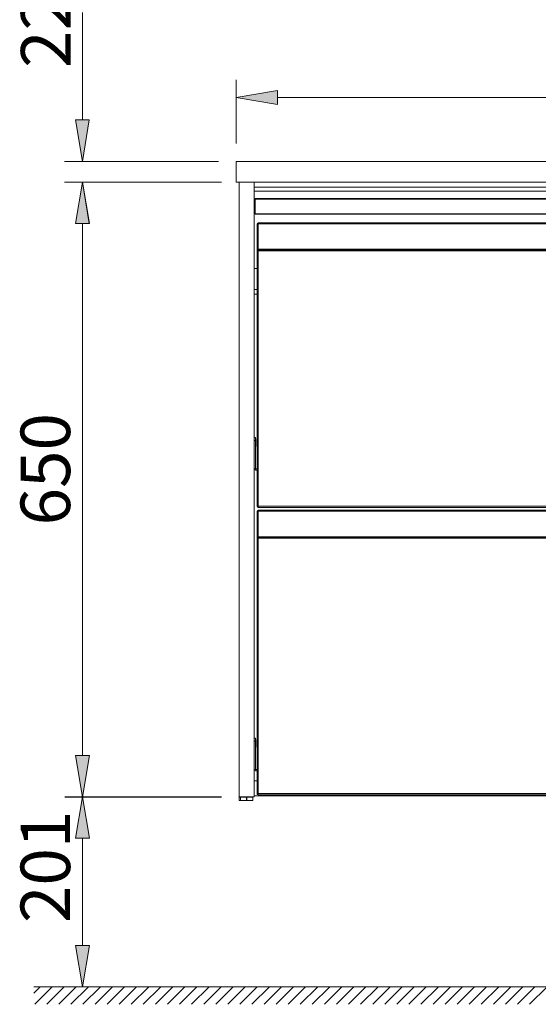
# Model space of a CAD drawing. Units: inches. Extents: x 53 to 183, y 34 to 252.
# Drawn here: x 133 to 158, y 34 to 82 of the extents above; entities that cross this region are included whole.
import ezdxf

# ---------------------------------------------------------------- set-up
doc = ezdxf.new("R2010")
doc.units = ezdxf.units.IN
doc.header["$MEASUREMENT"] = 0
doc.layers.add('Capa 1', color=7, linetype='Continuous')

# ---------------------------------------------------------------- blocks, each defined once
blk = doc.blocks.new('block 242')
at = {"layer": 'Capa 1', "color": 7, "lineweight": 9}
blk.add_lwpolyline([(133.45, 35.114), (182.589, 35.114)], dxfattribs=at)
blk = doc.blocks.new('block 243')
at = {"layer": 'Capa 1', "color": 7, "lineweight": 9}
blk.add_lwpolyline([(144.2, 61.31), (144.209, 61.31)], dxfattribs=at)
blk = doc.blocks.new('block 244')
at = {"layer": 'Capa 1', "color": 7, "lineweight": 9}
blk.add_lwpolyline([(144.209, 61.677), (144.2, 61.677)], dxfattribs=at)
blk = doc.blocks.new('block 249')
at = {"layer": 'Capa 1', "color": 7, "lineweight": 9}
blk.add_lwpolyline([(144.2, 46.734), (144.209, 46.734)], dxfattribs=at)
blk = doc.blocks.new('block 250')
at = {"layer": 'Capa 1', "color": 7, "lineweight": 9}
blk.add_lwpolyline([(144.209, 47.1), (144.2, 47.1)], dxfattribs=at)
blk = doc.blocks.new('block 251')
at = {"layer": 'Capa 1', "color": 7, "lineweight": 9}
blk.add_lwpolyline([(178.607, 73.332), (144.182, 73.332)], dxfattribs=at)
blk = doc.blocks.new('block 252')
at = {"layer": 'Capa 1', "color": 7, "lineweight": 9}
blk.add_lwpolyline([(144.182, 72.565), (178.607, 72.565)], dxfattribs=at)
blk = doc.blocks.new('block 254')
at = {"layer": 'Capa 1', "color": 7, "lineweight": 9}
blk.add_lwpolyline([(144.137, 73.279), (144.182, 73.279)], dxfattribs=at)
blk = doc.blocks.new('block 287')
at = {"layer": 'Capa 1', "color": 7, "lineweight": 9}
blk.add_open_spline([(143.413, 44.327), (143.407, 44.327), (143.403, 44.323), (143.403, 44.318)], degree=3, dxfattribs=at)
blk = doc.blocks.new('block 288')
at = {"layer": 'Capa 1', "color": 7, "lineweight": 9}
blk.add_lwpolyline([(143.403, 44.153), (143.403, 44.318)], dxfattribs=at)
blk = doc.blocks.new('block 289')
at = {"layer": 'Capa 1', "color": 7, "lineweight": 9}
blk.add_lwpolyline([(143.477, 44.144), (143.413, 44.144)], dxfattribs=at)
blk = doc.blocks.new('block 290')
at = {"layer": 'Capa 1', "color": 7, "lineweight": 9}
blk.add_open_spline([(143.403, 44.153), (143.403, 44.148), (143.407, 44.144), (143.413, 44.144)], degree=3, dxfattribs=at)
blk = doc.blocks.new('block 291')
at = {"layer": 'Capa 1', "color": 7, "lineweight": 9}
blk.add_lwpolyline([(144.064, 44.153), (144.064, 44.318)], dxfattribs=at)
blk = doc.blocks.new('block 292')
at = {"layer": 'Capa 1', "color": 7, "lineweight": 9}
blk.add_open_spline([(143.477, 44.327), (143.471, 44.327), (143.468, 44.323), (143.468, 44.318)], degree=3, dxfattribs=at)
blk = doc.blocks.new('block 293')
at = {"layer": 'Capa 1', "color": 7, "lineweight": 9}
blk.add_lwpolyline([(143.468, 44.153), (143.468, 44.318)], dxfattribs=at)
blk = doc.blocks.new('block 294')
at = {"layer": 'Capa 1', "color": 7, "lineweight": 9}
blk.add_lwpolyline([(143.754, 44.144), (143.477, 44.144)], dxfattribs=at)
blk = doc.blocks.new('block 295')
at = {"layer": 'Capa 1', "color": 7, "lineweight": 9}
blk.add_open_spline([(143.468, 44.153), (143.468, 44.148), (143.471, 44.144), (143.477, 44.144)], degree=3, dxfattribs=at)
blk = doc.blocks.new('block 296')
at = {"layer": 'Capa 1', "color": 7, "lineweight": 9}
blk.add_open_spline([(144.064, 44.318), (144.064, 44.323), (144.06, 44.327), (144.054, 44.327)], degree=3, dxfattribs=at)
blk = doc.blocks.new('block 297')
at = {"layer": 'Capa 1', "color": 7, "lineweight": 9}
blk.add_lwpolyline([(144.054, 44.144), (143.777, 44.144)], dxfattribs=at)
blk = doc.blocks.new('block 298')
at = {"layer": 'Capa 1', "color": 7, "lineweight": 9}
blk.add_open_spline([(144.054, 44.144), (144.06, 44.144), (144.064, 44.148), (144.064, 44.153)], degree=3, dxfattribs=at)
blk = doc.blocks.new('block 299')
at = {"layer": 'Capa 1', "color": 7, "lineweight": 9}
blk.add_lwpolyline([(143.777, 44.144), (143.754, 44.144)], dxfattribs=at)
blk = doc.blocks.new('block 303')
at = {"layer": 'Capa 1', "color": 7, "lineweight": 9}
blk.add_lwpolyline([(144.209, 61.31), (144.209, 61.677)], dxfattribs=at)
blk = doc.blocks.new('block 306')
at = {"layer": 'Capa 1', "color": 7, "lineweight": 9}
blk.add_lwpolyline([(144.209, 46.734), (144.209, 47.1)], dxfattribs=at)
blk = doc.blocks.new('block 307')
at = {"layer": 'Capa 1', "color": 7, "lineweight": 9}
blk.add_lwpolyline([(144.182, 73.305), (144.182, 72.579)], dxfattribs=at)
blk = doc.blocks.new('block 309')
at = {"layer": 'Capa 1', "color": 7, "lineweight": 9}
blk.add_lwpolyline([(144.182, 73.332), (144.182, 73.305)], dxfattribs=at)
blk = doc.blocks.new('block 311')
at = {"layer": 'Capa 1', "color": 7, "lineweight": 9}
blk.add_lwpolyline([(144.182, 72.579), (144.182, 72.565)], dxfattribs=at)
blk = doc.blocks.new('block 315')
at = {"layer": 'Capa 1', "color": 7, "lineweight": 9}
blk.add_lwpolyline([(144.137, 68.92), (144.274, 68.92)], dxfattribs=at)
blk = doc.blocks.new('block 316')
at = {"layer": 'Capa 1', "color": 7, "lineweight": 9}
blk.add_lwpolyline([(144.137, 68.69), (144.274, 68.69)], dxfattribs=at)
blk = doc.blocks.new('block 331')
at = {"layer": 'Capa 1', "color": 7, "lineweight": 9}
blk.add_lwpolyline([(144.2, 47.027), (144.2, 45.67)], dxfattribs=at)
blk = doc.blocks.new('block 332')
at = {"layer": 'Capa 1', "color": 7, "lineweight": 9}
blk.add_open_spline([(144.2, 45.67), (144.2, 45.659), (144.209, 45.651), (144.219, 45.651)], degree=3, dxfattribs=at)
blk = doc.blocks.new('block 333')
at = {"layer": 'Capa 1', "color": 7, "lineweight": 9}
blk.add_lwpolyline([(144.219, 45.651), (144.274, 45.651)], dxfattribs=at)
blk = doc.blocks.new('block 334')
at = {"layer": 'Capa 1', "color": 7, "lineweight": 9}
blk.add_lwpolyline([(144.274, 45.588), (144.219, 45.588)], dxfattribs=at)
blk = doc.blocks.new('block 335')
at = {"layer": 'Capa 1', "color": 7, "lineweight": 9}
blk.add_open_spline([(144.137, 45.67), (144.137, 45.625), (144.174, 45.588), (144.219, 45.588), (144.219, 45.588), (144.219, 45.588), (144.219, 45.588)], degree=3, knots=[0, 0, 0, 0, 1, 1, 1, 2, 2, 2, 2], dxfattribs=at)
blk = doc.blocks.new('block 336')
at = {"layer": 'Capa 1', "color": 7, "lineweight": 9}
blk.add_lwpolyline([(144.2, 47.165), (144.137, 47.165)], dxfattribs=at)
blk = doc.blocks.new('block 337')
at = {"layer": 'Capa 1', "color": 7, "lineweight": 9}
blk.add_lwpolyline([(144.2, 47.027), (144.2, 47.165)], dxfattribs=at)
blk = doc.blocks.new('block 338')
at = {"layer": 'Capa 1', "color": 7, "lineweight": 9}
blk.add_lwpolyline([(144.2, 61.604), (144.2, 60.246)], dxfattribs=at)
blk = doc.blocks.new('block 339')
at = {"layer": 'Capa 1', "color": 7, "lineweight": 9}
blk.add_open_spline([(144.2, 60.246), (144.2, 60.236), (144.209, 60.228), (144.219, 60.228)], degree=3, dxfattribs=at)
blk = doc.blocks.new('block 340')
at = {"layer": 'Capa 1', "color": 7, "lineweight": 9}
blk.add_lwpolyline([(144.219, 60.228), (144.274, 60.228)], dxfattribs=at)
blk = doc.blocks.new('block 341')
at = {"layer": 'Capa 1', "color": 7, "lineweight": 9}
blk.add_lwpolyline([(144.274, 60.164), (144.219, 60.164)], dxfattribs=at)
blk = doc.blocks.new('block 342')
at = {"layer": 'Capa 1', "color": 7, "lineweight": 9}
blk.add_open_spline([(144.137, 60.246), (144.137, 60.201), (144.174, 60.164), (144.219, 60.164), (144.219, 60.164), (144.219, 60.164), (144.219, 60.164)], degree=3, knots=[0, 0, 0, 0, 1, 1, 1, 2, 2, 2, 2], dxfattribs=at)
blk = doc.blocks.new('block 343')
at = {"layer": 'Capa 1', "color": 7, "lineweight": 9}
blk.add_lwpolyline([(144.2, 61.741), (144.137, 61.741)], dxfattribs=at)
blk = doc.blocks.new('block 344')
at = {"layer": 'Capa 1', "color": 7, "lineweight": 9}
blk.add_lwpolyline([(144.2, 61.604), (144.2, 61.741)], dxfattribs=at)
blk = doc.blocks.new('block 346')
at = {"layer": 'Capa 1', "color": 7, "lineweight": 9}
blk.add_lwpolyline([(144.274, 45.107), (144.137, 45.107)], dxfattribs=at)
blk = doc.blocks.new('block 347')
at = {"layer": 'Capa 1', "color": 7, "lineweight": 9}
blk.add_lwpolyline([(178.653, 44.373), (144.137, 44.373)], dxfattribs=at)
blk = doc.blocks.new('block 348')
at = {"layer": 'Capa 1', "color": 7, "lineweight": 9}
blk.add_lwpolyline([(178.653, 73.886), (144.137, 73.886)], dxfattribs=at)
blk = doc.blocks.new('block 349')
at = {"layer": 'Capa 1', "color": 7, "lineweight": 9}
blk.add_lwpolyline([(178.653, 73.68), (144.137, 73.68)], dxfattribs=at)
blk = doc.blocks.new('block 350')
at = {"layer": 'Capa 1', "color": 7, "lineweight": 9}
blk.add_lwpolyline([(144.137, 73.283), (144.182, 73.283)], dxfattribs=at)
blk = doc.blocks.new('block 352')
at = {"layer": 'Capa 1', "color": 7, "lineweight": 9}
blk.add_lwpolyline([(144.137, 72.765), (144.182, 72.765)], dxfattribs=at)
blk = doc.blocks.new('block 354')
at = {"layer": 'Capa 1', "color": 7, "lineweight": 9}
blk.add_lwpolyline([(144.137, 72.624), (144.182, 72.624)], dxfattribs=at)
blk = doc.blocks.new('block 357')
at = {"layer": 'Capa 1', "color": 7, "lineweight": 9}
blk.add_lwpolyline([(144.274, 69.94), (144.137, 69.94)], dxfattribs=at)
blk = doc.blocks.new('block 358')
at = {"layer": 'Capa 1', "color": 7, "lineweight": 9}
blk.add_lwpolyline([(144.182, 73.271), (144.137, 73.271)], dxfattribs=at)
blk = doc.blocks.new('block 359')
at = {"layer": 'Capa 1', "color": 7, "lineweight": 9}
blk.add_lwpolyline([(144.137, 72.919), (144.182, 72.919)], dxfattribs=at)
blk = doc.blocks.new('block 360')
at = {"layer": 'Capa 1', "color": 7, "lineweight": 9}
blk.add_lwpolyline([(144.137, 72.984), (144.182, 72.984)], dxfattribs=at)
blk = doc.blocks.new('block 365')
at = {"layer": 'Capa 1', "color": 7, "lineweight": 9}
blk.add_lwpolyline([(144.137, 74.122), (143.403, 74.122)], dxfattribs=at)
blk = doc.blocks.new('block 366')
at = {"layer": 'Capa 1', "color": 7, "lineweight": 9}
blk.add_lwpolyline([(144.137, 74.122), (144.137, 44.327)], dxfattribs=at)
blk = doc.blocks.new('block 367')
at = {"layer": 'Capa 1', "color": 7, "lineweight": 9}
blk.add_lwpolyline([(143.403, 74.122), (143.403, 44.327)], dxfattribs=at)
blk = doc.blocks.new('block 368')
at = {"layer": 'Capa 1', "color": 7, "lineweight": 9}
blk.add_lwpolyline([(144.137, 44.327), (143.403, 44.327)], dxfattribs=at)
blk = doc.blocks.new('block 369')
at = {"layer": 'Capa 1', "color": 7, "lineweight": 9}
blk.add_lwpolyline([(140.011, 35.114), (139.278, 35.114)], dxfattribs=at)
blk = doc.blocks.new('block 372')
at = {"layer": 'Capa 1', "color": 7, "lineweight": 9}
blk.add_lwpolyline([(178.47, 44.419), (144.32, 44.419)], dxfattribs=at)
blk = doc.blocks.new('block 375')
at = {"layer": 'Capa 1', "color": 7, "lineweight": 9}
blk.add_open_spline([(144.32, 56.91), (144.296, 56.91), (144.275, 56.89), (144.274, 56.866)], degree=3, dxfattribs=at)
blk = doc.blocks.new('block 376')
at = {"layer": 'Capa 1', "color": 7, "lineweight": 9}
blk.add_open_spline([(144.274, 56.864), (144.274, 56.864), (144.274, 56.864), (144.274, 56.864), (144.274, 56.864), (144.274, 56.864), (144.274, 56.864), (144.274, 56.865), (144.274, 56.865), (144.274, 56.866)], degree=3, knots=[0, 0, 0, 0, 1, 1, 1, 2, 2, 2, 3, 3, 3, 3], dxfattribs=at)
blk = doc.blocks.new('block 379')
at = {"layer": 'Capa 1', "color": 7, "lineweight": 9}
blk.add_lwpolyline([(144.274, 44.487), (144.274, 44.464)], dxfattribs=at)
blk = doc.blocks.new('block 380')
at = {"layer": 'Capa 1', "color": 7, "lineweight": 9}
blk.add_open_spline([(144.274, 44.464), (144.274, 44.439), (144.295, 44.419), (144.32, 44.419), (144.32, 44.419), (144.32, 44.419), (144.32, 44.419)], degree=3, knots=[0, 0, 0, 0, 1, 1, 1, 2, 2, 2, 2], dxfattribs=at)
blk = doc.blocks.new('block 381')
at = {"layer": 'Capa 1', "color": 7, "lineweight": 9}
blk.add_open_spline([(144.274, 56.864), (144.274, 56.863), (144.274, 56.86), (144.274, 56.859)], degree=3, dxfattribs=at)
blk = doc.blocks.new('block 382')
at = {"layer": 'Capa 1', "color": 7, "lineweight": 9}
blk.add_lwpolyline([(144.274, 44.487), (144.274, 56.859)], dxfattribs=at)
blk = doc.blocks.new('block 383')
at = {"layer": 'Capa 1', "color": 7, "lineweight": 9}
blk.add_lwpolyline([(144.32, 56.91), (178.47, 56.91)], dxfattribs=at)
blk = doc.blocks.new('block 384')
at = {"layer": 'Capa 1', "color": 7, "lineweight": 9}
blk.add_lwpolyline([(144.274, 56.859), (144.274, 56.933)], dxfattribs=at)
blk = doc.blocks.new('block 386')
at = {"layer": 'Capa 1', "color": 7, "lineweight": 9}
blk.add_lwpolyline([(144.32, 58.216), (178.47, 58.216)], dxfattribs=at)
blk = doc.blocks.new('block 388')
at = {"layer": 'Capa 1', "color": 7, "lineweight": 9}
blk.add_lwpolyline([(144.274, 56.933), (144.274, 58.17)], dxfattribs=at)
blk = doc.blocks.new('block 390')
at = {"layer": 'Capa 1', "color": 7, "lineweight": 9}
blk.add_open_spline([(144.32, 58.216), (144.295, 58.216), (144.274, 58.196), (144.274, 58.17), (144.274, 58.17), (144.274, 58.17), (144.274, 58.17)], degree=3, knots=[0, 0, 0, 0, 1, 1, 1, 2, 2, 2, 2], dxfattribs=at)
blk = doc.blocks.new('block 391')
at = {"layer": 'Capa 1', "color": 7, "lineweight": 9}
blk.add_lwpolyline([(144.274, 58.423), (144.274, 58.4)], dxfattribs=at)
blk = doc.blocks.new('block 392')
at = {"layer": 'Capa 1', "color": 7, "lineweight": 9}
blk.add_open_spline([(144.274, 58.4), (144.274, 58.374), (144.295, 58.354), (144.32, 58.354), (144.32, 58.354), (144.32, 58.354), (144.32, 58.354)], degree=3, knots=[0, 0, 0, 0, 1, 1, 1, 2, 2, 2, 2], dxfattribs=at)
blk = doc.blocks.new('block 393')
at = {"layer": 'Capa 1', "color": 7, "lineweight": 9}
blk.add_open_spline([(144.274, 70.799), (144.274, 70.797), (144.274, 70.795), (144.274, 70.794)], degree=3, dxfattribs=at)
blk = doc.blocks.new('block 394')
at = {"layer": 'Capa 1', "color": 7, "lineweight": 9}
blk.add_lwpolyline([(144.274, 58.423), (144.274, 70.794)], dxfattribs=at)
blk = doc.blocks.new('block 395')
at = {"layer": 'Capa 1', "color": 7, "lineweight": 9}
blk.add_open_spline([(144.32, 70.845), (144.296, 70.845), (144.275, 70.825), (144.274, 70.801)], degree=3, dxfattribs=at)
blk = doc.blocks.new('block 396')
at = {"layer": 'Capa 1', "color": 7, "lineweight": 9}
blk.add_open_spline([(144.274, 70.799), (144.274, 70.799), (144.274, 70.8), (144.274, 70.8), (144.274, 70.8), (144.274, 70.8), (144.274, 70.8), (144.274, 70.8), (144.274, 70.801), (144.274, 70.801)], degree=3, knots=[0, 0, 0, 0, 1, 1, 1, 2, 2, 2, 3, 3, 3, 3], dxfattribs=at)
blk = doc.blocks.new('block 397')
at = {"layer": 'Capa 1', "color": 7, "lineweight": 9}
blk.add_lwpolyline([(178.47, 58.354), (144.32, 58.354)], dxfattribs=at)
blk = doc.blocks.new('block 404')
at = {"layer": 'Capa 1', "color": 7, "lineweight": 9}
blk.add_lwpolyline([(144.32, 70.845), (178.47, 70.845)], dxfattribs=at)
blk = doc.blocks.new('block 406')
at = {"layer": 'Capa 1', "color": 7, "lineweight": 9}
blk.add_lwpolyline([(144.274, 70.794), (144.274, 70.868)], dxfattribs=at)
blk = doc.blocks.new('block 407')
at = {"layer": 'Capa 1', "color": 7, "lineweight": 9}
blk.add_lwpolyline([(144.32, 72.151), (178.47, 72.151)], dxfattribs=at)
blk = doc.blocks.new('block 408')
at = {"layer": 'Capa 1', "color": 7, "lineweight": 9}
blk.add_lwpolyline([(144.274, 70.868), (144.274, 72.105)], dxfattribs=at)
blk = doc.blocks.new('block 410')
at = {"layer": 'Capa 1', "color": 7, "lineweight": 9}
blk.add_open_spline([(144.32, 72.151), (144.295, 72.151), (144.274, 72.131), (144.274, 72.105), (144.274, 72.105), (144.274, 72.105), (144.274, 72.105)], degree=3, knots=[0, 0, 0, 0, 1, 1, 1, 2, 2, 2, 2], dxfattribs=at)
blk = doc.blocks.new('block 429')
at = {"layer": 'Capa 1', "color": 7, "lineweight": 9}
blk.add_lwpolyline([(143.468, 44.318), (143.403, 44.318)], dxfattribs=at)
blk = doc.blocks.new('block 430')
at = {"layer": 'Capa 1', "color": 7, "lineweight": 9}
blk.add_lwpolyline([(143.403, 44.153), (143.468, 44.153)], dxfattribs=at)
blk = doc.blocks.new('block 431')
at = {"layer": 'Capa 1', "color": 7, "lineweight": 9}
blk.add_lwpolyline([(143.777, 44.318), (143.754, 44.318)], dxfattribs=at)
blk = doc.blocks.new('block 432')
at = {"layer": 'Capa 1', "color": 7, "lineweight": 9}
blk.add_lwpolyline([(143.754, 44.318), (143.754, 44.327)], dxfattribs=at)
blk = doc.blocks.new('block 433')
at = {"layer": 'Capa 1', "color": 7, "lineweight": 9}
blk.add_lwpolyline([(143.777, 44.318), (143.777, 44.327)], dxfattribs=at)
blk = doc.blocks.new('block 434')
at = {"layer": 'Capa 1', "color": 7, "lineweight": 9}
blk.add_lwpolyline([(143.754, 44.153), (143.777, 44.153)], dxfattribs=at)
blk = doc.blocks.new('block 435')
at = {"layer": 'Capa 1', "color": 7, "lineweight": 9}
blk.add_lwpolyline([(143.754, 44.153), (143.754, 44.318)], dxfattribs=at)
blk = doc.blocks.new('block 436')
at = {"layer": 'Capa 1', "color": 7, "lineweight": 9}
blk.add_lwpolyline([(143.777, 44.153), (143.777, 44.318)], dxfattribs=at)
blk = doc.blocks.new('block 437')
at = {"layer": 'Capa 1', "color": 7, "lineweight": 9}
blk.add_lwpolyline([(143.777, 44.153), (144.064, 44.153)], dxfattribs=at)
blk = doc.blocks.new('block 438')
at = {"layer": 'Capa 1', "color": 7, "lineweight": 9}
blk.add_lwpolyline([(144.064, 44.318), (143.777, 44.318)], dxfattribs=at)
blk = doc.blocks.new('block 439')
at = {"layer": 'Capa 1', "color": 7, "lineweight": 9}
blk.add_lwpolyline([(143.754, 44.318), (143.468, 44.318)], dxfattribs=at)
blk = doc.blocks.new('block 440')
at = {"layer": 'Capa 1', "color": 7, "lineweight": 9}
blk.add_lwpolyline([(143.468, 44.153), (143.754, 44.153)], dxfattribs=at)
blk = doc.blocks.new('block 441')
at = {"layer": 'Capa 1', "color": 7, "lineweight": 9}
blk.add_lwpolyline([(143.754, 44.144), (143.754, 44.153)], dxfattribs=at)
blk = doc.blocks.new('block 442')
at = {"layer": 'Capa 1', "color": 7, "lineweight": 9}
blk.add_lwpolyline([(143.777, 44.144), (143.777, 44.153)], dxfattribs=at)
blk = doc.blocks.new('block 443')
at = {"layer": 'Capa 1', "color": 7, "lineweight": 9}
blk.add_lwpolyline([(178.607, 73.305), (144.182, 73.305)], dxfattribs=at)
blk = doc.blocks.new('block 444')
at = {"layer": 'Capa 1', "color": 7, "lineweight": 9}
blk.add_lwpolyline([(178.607, 72.579), (144.182, 72.579)], dxfattribs=at)
blk = doc.blocks.new('block 447')
at = {"layer": 'Capa 1', "color": 7, "lineweight": 9}
blk.add_lwpolyline([(144.137, 47.027), (144.2, 47.027)], dxfattribs=at)
blk = doc.blocks.new('block 448')
at = {"layer": 'Capa 1', "color": 7, "lineweight": 9}
blk.add_lwpolyline([(144.137, 61.604), (144.2, 61.604)], dxfattribs=at)
blk = doc.blocks.new('block 451')
at = {"layer": 'Capa 1', "color": 7, "lineweight": 9}
blk.add_lwpolyline([(144.32, 44.419), (144.32, 44.487)], dxfattribs=at)
blk = doc.blocks.new('block 452')
at = {"layer": 'Capa 1', "color": 7, "lineweight": 9}
blk.add_lwpolyline([(144.32, 44.487), (178.47, 44.487)], dxfattribs=at)
blk = doc.blocks.new('block 455')
at = {"layer": 'Capa 1', "color": 7, "lineweight": 9}
blk.add_lwpolyline([(178.47, 56.864), (144.32, 56.864)], dxfattribs=at)
blk = doc.blocks.new('block 457')
at = {"layer": 'Capa 1', "color": 7, "lineweight": 9}
blk.add_lwpolyline([(144.32, 56.864), (144.32, 44.487)], dxfattribs=at)
blk = doc.blocks.new('block 458')
at = {"layer": 'Capa 1', "color": 7, "lineweight": 9}
blk.add_lwpolyline([(144.32, 56.91), (144.32, 56.864)], dxfattribs=at)
blk = doc.blocks.new('block 459')
at = {"layer": 'Capa 1', "color": 7, "lineweight": 9}
blk.add_lwpolyline([(144.274, 56.864), (144.32, 56.864)], dxfattribs=at)
blk = doc.blocks.new('block 460')
at = {"layer": 'Capa 1', "color": 7, "lineweight": 9}
blk.add_lwpolyline([(144.274, 44.487), (144.32, 44.487)], dxfattribs=at)
blk = doc.blocks.new('block 461')
at = {"layer": 'Capa 1', "color": 7, "lineweight": 9}
blk.add_lwpolyline([(144.32, 56.933), (144.32, 56.91)], dxfattribs=at)
blk = doc.blocks.new('block 462')
at = {"layer": 'Capa 1', "color": 7, "lineweight": 9}
blk.add_lwpolyline([(144.32, 56.933), (144.274, 56.933)], dxfattribs=at)
blk = doc.blocks.new('block 465')
at = {"layer": 'Capa 1', "color": 7, "lineweight": 9}
blk.add_lwpolyline([(144.32, 56.933), (178.47, 56.933)], dxfattribs=at)
blk = doc.blocks.new('block 467')
at = {"layer": 'Capa 1', "color": 7, "lineweight": 9}
blk.add_lwpolyline([(178.47, 58.17), (144.32, 58.17)], dxfattribs=at)
blk = doc.blocks.new('block 468')
at = {"layer": 'Capa 1', "color": 7, "lineweight": 9}
blk.add_lwpolyline([(144.32, 58.17), (144.32, 58.216)], dxfattribs=at)
blk = doc.blocks.new('block 471')
at = {"layer": 'Capa 1', "color": 7, "lineweight": 9}
blk.add_lwpolyline([(144.32, 58.17), (144.274, 58.17)], dxfattribs=at)
blk = doc.blocks.new('block 472')
at = {"layer": 'Capa 1', "color": 7, "lineweight": 9}
blk.add_lwpolyline([(144.32, 58.17), (144.32, 56.933)], dxfattribs=at)
blk = doc.blocks.new('block 473')
at = {"layer": 'Capa 1', "color": 7, "lineweight": 9}
blk.add_lwpolyline([(144.274, 58.423), (144.32, 58.423)], dxfattribs=at)
blk = doc.blocks.new('block 474')
at = {"layer": 'Capa 1', "color": 7, "lineweight": 9}
blk.add_lwpolyline([(144.32, 58.354), (144.32, 58.423)], dxfattribs=at)
blk = doc.blocks.new('block 475')
at = {"layer": 'Capa 1', "color": 7, "lineweight": 9}
blk.add_lwpolyline([(144.274, 70.799), (144.32, 70.799)], dxfattribs=at)
blk = doc.blocks.new('block 476')
at = {"layer": 'Capa 1', "color": 7, "lineweight": 9}
blk.add_lwpolyline([(144.32, 70.799), (144.32, 58.423)], dxfattribs=at)
blk = doc.blocks.new('block 477')
at = {"layer": 'Capa 1', "color": 7, "lineweight": 9}
blk.add_lwpolyline([(178.47, 70.799), (144.32, 70.799)], dxfattribs=at)
blk = doc.blocks.new('block 479')
at = {"layer": 'Capa 1', "color": 7, "lineweight": 9}
blk.add_lwpolyline([(144.32, 58.423), (178.47, 58.423)], dxfattribs=at)
blk = doc.blocks.new('block 480')
at = {"layer": 'Capa 1', "color": 7, "lineweight": 9}
blk.add_lwpolyline([(144.32, 70.845), (144.32, 70.799)], dxfattribs=at)
blk = doc.blocks.new('block 487')
at = {"layer": 'Capa 1', "color": 7, "lineweight": 9}
blk.add_lwpolyline([(144.32, 70.868), (144.32, 70.845)], dxfattribs=at)
blk = doc.blocks.new('block 488')
at = {"layer": 'Capa 1', "color": 7, "lineweight": 9}
blk.add_lwpolyline([(144.32, 70.868), (144.274, 70.868)], dxfattribs=at)
blk = doc.blocks.new('block 489')
at = {"layer": 'Capa 1', "color": 7, "lineweight": 9}
blk.add_lwpolyline([(144.32, 70.868), (178.47, 70.868)], dxfattribs=at)
blk = doc.blocks.new('block 491')
at = {"layer": 'Capa 1', "color": 7, "lineweight": 9}
blk.add_lwpolyline([(178.47, 72.105), (144.32, 72.105)], dxfattribs=at)
blk = doc.blocks.new('block 492')
at = {"layer": 'Capa 1', "color": 7, "lineweight": 9}
blk.add_lwpolyline([(144.32, 72.105), (144.32, 72.151)], dxfattribs=at)
blk = doc.blocks.new('block 493')
at = {"layer": 'Capa 1', "color": 7, "lineweight": 9}
blk.add_lwpolyline([(144.32, 72.105), (144.274, 72.105)], dxfattribs=at)
blk = doc.blocks.new('block 494')
at = {"layer": 'Capa 1', "color": 7, "lineweight": 9}
blk.add_lwpolyline([(144.32, 72.105), (144.32, 70.868)], dxfattribs=at)
blk = doc.blocks.new('block 497')
at = {"layer": 'Capa 1', "color": 7, "lineweight": 9}
blk.add_lwpolyline([(143.263, 74.122), (179.527, 74.122), (179.527, 75.131), (143.263, 75.131), (143.263, 74.122)], dxfattribs=at)
blk = doc.blocks.new('block 499')
at = {"layer": 'Capa 1', "color": 7, "lineweight": 9}
blk.add_lwpolyline([(143.263, 75.991), (143.263, 79.084)], dxfattribs=at)
blk = doc.blocks.new('block 500')
at = {"layer": 'Capa 1', "color": 7, "lineweight": 9}
blk.add_lwpolyline([(179.527, 75.991), (179.527, 79.084)], dxfattribs=at)
blk = doc.blocks.new('block 501')
at = {"layer": 'Capa 1', "color": 7, "lineweight": 9}
blk.add_lwpolyline([(145.269, 78.224), (177.521, 78.224)], dxfattribs=at)
blk = doc.blocks.new('block 502')
at = {"layer": 'Capa 1'}
h = blk.add_hatch(color=7, dxfattribs=at)
h.dxf.hatch_style = 2
h.paths.add_polyline_path([(145.269, 78.559), (145.269, 77.89), (143.263, 78.224)])
at = {"layer": 'Capa 1', "lineweight": 0}
blk.add_lwpolyline([(145.269, 78.559), (145.269, 77.89), (143.263, 78.224), (145.269, 78.559)], dxfattribs=at)
blk = doc.blocks.new('block 503')
at = {"layer": 'Capa 1'}
h = blk.add_hatch(color=7, dxfattribs=at)
h.dxf.hatch_style = 2
h.paths.add_polyline_path([(177.521, 78.559), (177.521, 77.89), (179.527, 78.224)])
at = {"layer": 'Capa 1', "lineweight": 0}
blk.add_lwpolyline([(177.521, 78.559), (177.521, 77.89), (179.527, 78.224), (177.521, 78.559)], dxfattribs=at)
blk = doc.blocks.new('block 504')
at = {"layer": 'Capa 1', "color": 7, "insert": (159.864, 78.825), "char_height": 2.39889, "attachment_point": 7}
blk.add_mtext('\\fArial|b1|i0|c0|p34;\\W1;791', dxfattribs=at)
blk = doc.blocks.new('block 505')
at = {"layer": 'Capa 1', "color": 7, "lineweight": 9}
blk.add_lwpolyline([(143.263, 75.131), (143.263, 75.131)], dxfattribs=at)
blk = doc.blocks.new('block 506')
at = {"layer": 'Capa 1', "color": 7, "lineweight": 9}
blk.add_lwpolyline([(179.527, 75.131), (179.527, 75.131)], dxfattribs=at)
blk = doc.blocks.new('block 507')
at = {"layer": 'Capa 1', "color": 7, "lineweight": 9}
blk.add_lwpolyline([(179.527, 78.224), (179.527, 78.224)], dxfattribs=at)
blk = doc.blocks.new('block 498')
at = {"layer": 'Capa 1'}
for name in ['block 504', 'block 499', 'block 500', 'block 502', 'block 503', 'block 501', 'block 507', 'block 505', 'block 506']:
    blk.add_blockref(name, (0, 0), dxfattribs=at)
blk = doc.blocks.new('block 509')
at = {"layer": 'Capa 1', "color": 7, "lineweight": 9}
blk.add_lwpolyline([(142.544, 74.122), (134.954, 74.122)], dxfattribs=at)
blk = doc.blocks.new('block 510')
at = {"layer": 'Capa 1', "color": 7, "lineweight": 9}
blk.add_lwpolyline([(142.544, 44.318), (134.954, 44.318)], dxfattribs=at)
blk = doc.blocks.new('block 511')
at = {"layer": 'Capa 1', "color": 7, "lineweight": 9}
blk.add_lwpolyline([(135.813, 72.117), (135.813, 46.324)], dxfattribs=at)
blk = doc.blocks.new('block 512')
at = {"layer": 'Capa 1'}
h = blk.add_hatch(color=7, dxfattribs=at)
h.dxf.hatch_style = 2
h.paths.add_polyline_path([(135.479, 72.117), (136.148, 72.117), (135.813, 74.122)])
at = {"layer": 'Capa 1', "lineweight": 0}
blk.add_lwpolyline([(135.479, 72.117), (136.148, 72.117), (135.813, 74.122), (135.479, 72.117)], dxfattribs=at)
blk = doc.blocks.new('block 513')
at = {"layer": 'Capa 1'}
h = blk.add_hatch(color=7, dxfattribs=at)
h.dxf.hatch_style = 2
h.paths.add_polyline_path([(135.479, 46.324), (136.148, 46.324), (135.813, 44.318)])
at = {"layer": 'Capa 1', "lineweight": 0}
blk.add_lwpolyline([(135.479, 46.324), (136.148, 46.324), (135.813, 44.318), (135.479, 46.324)], dxfattribs=at)
blk = doc.blocks.new('block 514')
at = {"layer": 'Capa 1', "color": 7, "insert": (135.213, 57.481), "char_height": 2.39889, "attachment_point": 7, "rotation": 90}
blk.add_mtext('\\fArial|b1|i0|c0|p34;\\W1;650', dxfattribs=at)
blk = doc.blocks.new('block 515')
at = {"layer": 'Capa 1', "color": 7, "lineweight": 9}
blk.add_lwpolyline([(143.403, 74.122), (143.403, 74.122)], dxfattribs=at)
blk = doc.blocks.new('block 516')
at = {"layer": 'Capa 1', "color": 7, "lineweight": 9}
blk.add_lwpolyline([(143.403, 44.318), (143.403, 44.318)], dxfattribs=at)
blk = doc.blocks.new('block 517')
at = {"layer": 'Capa 1', "color": 7, "lineweight": 9}
blk.add_lwpolyline([(135.813, 44.318), (135.813, 44.318)], dxfattribs=at)
blk = doc.blocks.new('block 508')
at = {"layer": 'Capa 1'}
for name in ['block 509', 'block 512', 'block 515', 'block 511', 'block 514', 'block 513', 'block 510', 'block 517', 'block 516']:
    blk.add_blockref(name, (0, 0), dxfattribs=at)
blk = doc.blocks.new('block 519')
at = {"layer": 'Capa 1', "color": 7, "lineweight": 9}
blk.add_lwpolyline([(142.544, 44.327), (134.954, 44.327)], dxfattribs=at)
blk = doc.blocks.new('block 520')
at = {"layer": 'Capa 1', "color": 7, "lineweight": 9}
blk.add_lwpolyline([(138.419, 35.114), (134.954, 35.114)], dxfattribs=at)
blk = doc.blocks.new('block 521')
at = {"layer": 'Capa 1', "color": 7, "lineweight": 9}
blk.add_lwpolyline([(135.813, 42.322), (135.813, 37.12)], dxfattribs=at)
blk = doc.blocks.new('block 522')
at = {"layer": 'Capa 1'}
h = blk.add_hatch(color=7, dxfattribs=at)
h.dxf.hatch_style = 2
h.paths.add_polyline_path([(135.479, 42.322), (136.148, 42.322), (135.813, 44.327)])
at = {"layer": 'Capa 1', "lineweight": 0}
blk.add_lwpolyline([(135.479, 42.322), (136.148, 42.322), (135.813, 44.327), (135.479, 42.322)], dxfattribs=at)
blk = doc.blocks.new('block 523')
at = {"layer": 'Capa 1'}
h = blk.add_hatch(color=7, dxfattribs=at)
h.dxf.hatch_style = 2
h.paths.add_polyline_path([(135.479, 37.12), (136.148, 37.12), (135.813, 35.114)])
at = {"layer": 'Capa 1', "lineweight": 0}
blk.add_lwpolyline([(135.479, 37.12), (136.148, 37.12), (135.813, 35.114), (135.479, 37.12)], dxfattribs=at)
blk = doc.blocks.new('block 524')
at = {"layer": 'Capa 1', "color": 7, "insert": (135.213, 38.208), "char_height": 2.39889, "attachment_point": 7, "rotation": 90}
blk.add_mtext('\\fArial|b1|i0|c0|p34;\\W1;201', dxfattribs=at)
blk = doc.blocks.new('block 525')
at = {"layer": 'Capa 1', "color": 7, "lineweight": 9}
blk.add_lwpolyline([(143.403, 44.327), (143.403, 44.327)], dxfattribs=at)
blk = doc.blocks.new('block 526')
at = {"layer": 'Capa 1', "color": 7, "lineweight": 9}
blk.add_lwpolyline([(139.278, 35.114), (139.278, 35.114)], dxfattribs=at)
blk = doc.blocks.new('block 527')
at = {"layer": 'Capa 1', "color": 7, "lineweight": 9}
blk.add_lwpolyline([(135.813, 35.114), (135.813, 35.114)], dxfattribs=at)
blk = doc.blocks.new('block 518')
at = {"layer": 'Capa 1'}
for name in ['block 519', 'block 522', 'block 525', 'block 524', 'block 521', 'block 523', 'block 520', 'block 527', 'block 526']:
    blk.add_blockref(name, (0, 0), dxfattribs=at)
blk = doc.blocks.new('block 529')
at = {"layer": 'Capa 1', "color": 7, "lineweight": 9}
blk.add_lwpolyline([(142.404, 75.131), (134.95, 75.131)], dxfattribs=at)
blk = doc.blocks.new('block 530')
at = {"layer": 'Capa 1', "color": 7, "lineweight": 9}
blk.add_lwpolyline([(142.404, 74.122), (134.95, 74.122)], dxfattribs=at)
blk = doc.blocks.new('block 531')
at = {"layer": 'Capa 1', "color": 7, "lineweight": 9}
blk.add_lwpolyline([(135.81, 72.117), (135.81, 70.11)], dxfattribs=at)
blk = doc.blocks.new('block 532')
at = {"layer": 'Capa 1', "color": 7, "lineweight": 9}
blk.add_lwpolyline([(135.81, 77.136), (135.81, 82.351)], dxfattribs=at)
blk = doc.blocks.new('block 533')
at = {"layer": 'Capa 1'}
h = blk.add_hatch(color=7, dxfattribs=at)
h.dxf.hatch_style = 2
h.paths.add_polyline_path([(135.475, 72.117), (136.143, 72.117), (135.81, 74.122)])
at = {"layer": 'Capa 1', "lineweight": 0}
blk.add_lwpolyline([(135.475, 72.117), (136.143, 72.117), (135.81, 74.122), (135.475, 72.117)], dxfattribs=at)
blk = doc.blocks.new('block 534')
at = {"layer": 'Capa 1'}
h = blk.add_hatch(color=7, dxfattribs=at)
h.dxf.hatch_style = 2
h.paths.add_polyline_path([(135.475, 77.136), (136.143, 77.136), (135.81, 75.131)])
at = {"layer": 'Capa 1', "lineweight": 0}
blk.add_lwpolyline([(135.475, 77.136), (136.143, 77.136), (135.81, 75.131), (135.475, 77.136)], dxfattribs=at)
blk = doc.blocks.new('block 535')
at = {"layer": 'Capa 1', "color": 7, "insert": (135.233, 79.659), "char_height": 2.39889, "attachment_point": 7, "rotation": 90}
blk.add_mtext('\\fArial|b1|i0|c0|p34;\\W1;22', dxfattribs=at)
blk = doc.blocks.new('block 536')
at = {"layer": 'Capa 1', "color": 7, "lineweight": 9}
blk.add_lwpolyline([(143.263, 75.131), (143.263, 75.131)], dxfattribs=at)
blk = doc.blocks.new('block 537')
at = {"layer": 'Capa 1', "color": 7, "lineweight": 9}
blk.add_lwpolyline([(143.263, 74.122), (143.263, 74.122)], dxfattribs=at)
blk = doc.blocks.new('block 538')
at = {"layer": 'Capa 1', "color": 7, "lineweight": 9}
blk.add_lwpolyline([(135.81, 74.122), (135.81, 74.122)], dxfattribs=at)
blk = doc.blocks.new('block 528')
at = {"layer": 'Capa 1'}
for name in ['block 535', 'block 532', 'block 534', 'block 529', 'block 536', 'block 530', 'block 533', 'block 538', 'block 537', 'block 531']:
    blk.add_blockref(name, (0, 0), dxfattribs=at)
blk = doc.blocks.new('block 539')
at = {"layer": 'Capa 1', "color": 7, "lineweight": 9}
blk.add_lwpolyline([(133.45, 34.807), (133.757, 35.114)], dxfattribs=at)
blk = doc.blocks.new('block 540')
at = {"layer": 'Capa 1', "color": 7, "lineweight": 9}
blk.add_lwpolyline([(133.499, 34.27), (134.342, 35.114)], dxfattribs=at)
blk = doc.blocks.new('block 541')
at = {"layer": 'Capa 1', "color": 7, "lineweight": 9}
blk.add_lwpolyline([(134.084, 34.27), (134.927, 35.114)], dxfattribs=at)
blk = doc.blocks.new('block 542')
at = {"layer": 'Capa 1', "color": 7, "lineweight": 9}
blk.add_lwpolyline([(134.669, 34.27), (135.512, 35.114)], dxfattribs=at)
blk = doc.blocks.new('block 543')
at = {"layer": 'Capa 1', "color": 7, "lineweight": 9}
blk.add_lwpolyline([(135.254, 34.27), (136.097, 35.114)], dxfattribs=at)
blk = doc.blocks.new('block 544')
at = {"layer": 'Capa 1', "color": 7, "lineweight": 9}
blk.add_lwpolyline([(135.838, 34.27), (136.682, 35.114)], dxfattribs=at)
blk = doc.blocks.new('block 545')
at = {"layer": 'Capa 1', "color": 7, "lineweight": 9}
blk.add_lwpolyline([(136.423, 34.27), (137.266, 35.114)], dxfattribs=at)
blk = doc.blocks.new('block 546')
at = {"layer": 'Capa 1', "color": 7, "lineweight": 9}
blk.add_lwpolyline([(137.008, 34.27), (137.851, 35.114)], dxfattribs=at)
blk = doc.blocks.new('block 547')
at = {"layer": 'Capa 1', "color": 7, "lineweight": 9}
blk.add_lwpolyline([(137.592, 34.27), (138.436, 35.114)], dxfattribs=at)
blk = doc.blocks.new('block 548')
at = {"layer": 'Capa 1', "color": 7, "lineweight": 9}
blk.add_lwpolyline([(138.177, 34.27), (139.021, 35.114)], dxfattribs=at)
blk = doc.blocks.new('block 549')
at = {"layer": 'Capa 1', "color": 7, "lineweight": 9}
blk.add_lwpolyline([(138.762, 34.27), (139.606, 35.114)], dxfattribs=at)
blk = doc.blocks.new('block 550')
at = {"layer": 'Capa 1', "color": 7, "lineweight": 9}
blk.add_lwpolyline([(139.347, 34.27), (140.191, 35.114)], dxfattribs=at)
blk = doc.blocks.new('block 551')
at = {"layer": 'Capa 1', "color": 7, "lineweight": 9}
blk.add_lwpolyline([(139.932, 34.27), (140.776, 35.114)], dxfattribs=at)
blk = doc.blocks.new('block 552')
at = {"layer": 'Capa 1', "color": 7, "lineweight": 9}
blk.add_lwpolyline([(140.517, 34.27), (141.361, 35.114)], dxfattribs=at)
blk = doc.blocks.new('block 553')
at = {"layer": 'Capa 1', "color": 7, "lineweight": 9}
blk.add_lwpolyline([(141.102, 34.27), (141.946, 35.114)], dxfattribs=at)
blk = doc.blocks.new('block 554')
at = {"layer": 'Capa 1', "color": 7, "lineweight": 9}
blk.add_lwpolyline([(141.687, 34.27), (142.531, 35.114)], dxfattribs=at)
blk = doc.blocks.new('block 555')
at = {"layer": 'Capa 1', "color": 7, "lineweight": 9}
blk.add_lwpolyline([(142.272, 34.27), (143.116, 35.114)], dxfattribs=at)
blk = doc.blocks.new('block 556')
at = {"layer": 'Capa 1', "color": 7, "lineweight": 9}
blk.add_lwpolyline([(142.857, 34.27), (143.701, 35.114)], dxfattribs=at)
blk = doc.blocks.new('block 557')
at = {"layer": 'Capa 1', "color": 7, "lineweight": 9}
blk.add_lwpolyline([(143.442, 34.27), (144.286, 35.114)], dxfattribs=at)
blk = doc.blocks.new('block 558')
at = {"layer": 'Capa 1', "color": 7, "lineweight": 9}
blk.add_lwpolyline([(144.027, 34.27), (144.87, 35.114)], dxfattribs=at)
blk = doc.blocks.new('block 559')
at = {"layer": 'Capa 1', "color": 7, "lineweight": 9}
blk.add_lwpolyline([(144.611, 34.27), (145.455, 35.114)], dxfattribs=at)
blk = doc.blocks.new('block 560')
at = {"layer": 'Capa 1', "color": 7, "lineweight": 9}
blk.add_lwpolyline([(145.196, 34.27), (146.04, 35.114)], dxfattribs=at)
blk = doc.blocks.new('block 561')
at = {"layer": 'Capa 1', "color": 7, "lineweight": 9}
blk.add_lwpolyline([(145.781, 34.27), (146.625, 35.114)], dxfattribs=at)
blk = doc.blocks.new('block 562')
at = {"layer": 'Capa 1', "color": 7, "lineweight": 9}
blk.add_lwpolyline([(146.366, 34.27), (147.21, 35.114)], dxfattribs=at)
blk = doc.blocks.new('block 563')
at = {"layer": 'Capa 1', "color": 7, "lineweight": 9}
blk.add_lwpolyline([(146.951, 34.27), (147.795, 35.114)], dxfattribs=at)
blk = doc.blocks.new('block 564')
at = {"layer": 'Capa 1', "color": 7, "lineweight": 9}
blk.add_lwpolyline([(147.536, 34.27), (148.38, 35.114)], dxfattribs=at)
blk = doc.blocks.new('block 565')
at = {"layer": 'Capa 1', "color": 7, "lineweight": 9}
blk.add_lwpolyline([(148.121, 34.27), (148.965, 35.114)], dxfattribs=at)
blk = doc.blocks.new('block 566')
at = {"layer": 'Capa 1', "color": 7, "lineweight": 9}
blk.add_lwpolyline([(148.706, 34.27), (149.55, 35.114)], dxfattribs=at)
blk = doc.blocks.new('block 567')
at = {"layer": 'Capa 1', "color": 7, "lineweight": 9}
blk.add_lwpolyline([(149.291, 34.27), (150.135, 35.114)], dxfattribs=at)
blk = doc.blocks.new('block 568')
at = {"layer": 'Capa 1', "color": 7, "lineweight": 9}
blk.add_lwpolyline([(149.876, 34.27), (150.72, 35.114)], dxfattribs=at)
blk = doc.blocks.new('block 569')
at = {"layer": 'Capa 1', "color": 7, "lineweight": 9}
blk.add_lwpolyline([(150.461, 34.27), (151.304, 35.114)], dxfattribs=at)
blk = doc.blocks.new('block 570')
at = {"layer": 'Capa 1', "color": 7, "lineweight": 9}
blk.add_lwpolyline([(151.045, 34.27), (151.889, 35.114)], dxfattribs=at)
blk = doc.blocks.new('block 571')
at = {"layer": 'Capa 1', "color": 7, "lineweight": 9}
blk.add_lwpolyline([(151.63, 34.27), (152.474, 35.114)], dxfattribs=at)
blk = doc.blocks.new('block 572')
at = {"layer": 'Capa 1', "color": 7, "lineweight": 9}
blk.add_lwpolyline([(152.215, 34.27), (153.058, 35.114)], dxfattribs=at)
blk = doc.blocks.new('block 573')
at = {"layer": 'Capa 1', "color": 7, "lineweight": 9}
blk.add_lwpolyline([(152.8, 34.27), (153.643, 35.114)], dxfattribs=at)
blk = doc.blocks.new('block 574')
at = {"layer": 'Capa 1', "color": 7, "lineweight": 9}
blk.add_lwpolyline([(153.385, 34.27), (154.228, 35.114)], dxfattribs=at)
blk = doc.blocks.new('block 575')
at = {"layer": 'Capa 1', "color": 7, "lineweight": 9}
blk.add_lwpolyline([(153.97, 34.27), (154.813, 35.114)], dxfattribs=at)
blk = doc.blocks.new('block 576')
at = {"layer": 'Capa 1', "color": 7, "lineweight": 9}
blk.add_lwpolyline([(154.555, 34.27), (155.398, 35.114)], dxfattribs=at)
blk = doc.blocks.new('block 577')
at = {"layer": 'Capa 1', "color": 7, "lineweight": 9}
blk.add_lwpolyline([(155.14, 34.27), (155.983, 35.114)], dxfattribs=at)
blk = doc.blocks.new('block 578')
at = {"layer": 'Capa 1', "color": 7, "lineweight": 9}
blk.add_lwpolyline([(155.725, 34.27), (156.568, 35.114)], dxfattribs=at)
blk = doc.blocks.new('block 579')
at = {"layer": 'Capa 1', "color": 7, "lineweight": 9}
blk.add_lwpolyline([(156.31, 34.27), (157.153, 35.114)], dxfattribs=at)
blk = doc.blocks.new('block 580')
at = {"layer": 'Capa 1', "color": 7, "lineweight": 9}
blk.add_lwpolyline([(156.895, 34.27), (157.738, 35.114)], dxfattribs=at)
blk = doc.blocks.new('block 581')
at = {"layer": 'Capa 1', "color": 7, "lineweight": 9}
blk.add_lwpolyline([(157.48, 34.27), (158.323, 35.114)], dxfattribs=at)

msp = doc.modelspace()

# ---------------------------------------------------------------- block references
at = {"layer": 'Capa 1'}
for name in ['block 528', 'block 498', 'block 497', 'block 508', 'block 365', 'block 367', 'block 366', 'block 348', 'block 349', 'block 350', 'block 254', 'block 358', 'block 251', 'block 309', 'block 307', 'block 443', 'block 360', 'block 359', 'block 352', 'block 354', 'block 311', 'block 444', 'block 252', 'block 410', 'block 408', 'block 493', 'block 407', 'block 492', 'block 491', 'block 494', 'block 406', 'block 488', 'block 395', 'block 396', 'block 393', 'block 475', 'block 394', 'block 487', 'block 489', 'block 404', 'block 480', 'block 476', 'block 477', 'block 357', 'block 315', 'block 316', 'block 343', 'block 448', 'block 344', 'block 244', 'block 338', 'block 303', 'block 243', 'block 342', 'block 339', 'block 340', 'block 341', 'block 391', 'block 473', 'block 392', 'block 474', 'block 479', 'block 397', 'block 390', 'block 388', 'block 471', 'block 386', 'block 468', 'block 467', 'block 472', 'block 384', 'block 462', 'block 375', 'block 376', 'block 381', 'block 459', 'block 382', 'block 461', 'block 465', 'block 383', 'block 458', 'block 455', 'block 457', 'block 336', 'block 447', 'block 337', 'block 250', 'block 331', 'block 306', 'block 249', 'block 335', 'block 332', 'block 333', 'block 334', 'block 346', 'block 379', 'block 460', 'block 380', 'block 451', 'block 452', 'block 372', 'block 518', 'block 287', 'block 368', 'block 288', 'block 429', 'block 290', 'block 430', 'block 289', 'block 292', 'block 293', 'block 439', 'block 295', 'block 440', 'block 294', 'block 432', 'block 431', 'block 435', 'block 434', 'block 441', 'block 299', 'block 433', 'block 436', 'block 438', 'block 437', 'block 442', 'block 297', 'block 296', 'block 298', 'block 291', 'block 347', 'block 242', 'block 539', 'block 540', 'block 541', 'block 542', 'block 543', 'block 544', 'block 545', 'block 546', 'block 547', 'block 548', 'block 549', 'block 369', 'block 550', 'block 551', 'block 552', 'block 553', 'block 554', 'block 555', 'block 556', 'block 557', 'block 558', 'block 559', 'block 560', 'block 561', 'block 562', 'block 563', 'block 564', 'block 565', 'block 566', 'block 567', 'block 568', 'block 569', 'block 570', 'block 571', 'block 572', 'block 573', 'block 574', 'block 575', 'block 576', 'block 577', 'block 578', 'block 579', 'block 580', 'block 581']:
    msp.add_blockref(name, (0, 0), dxfattribs=at)

doc.saveas('drawing.dxf')
